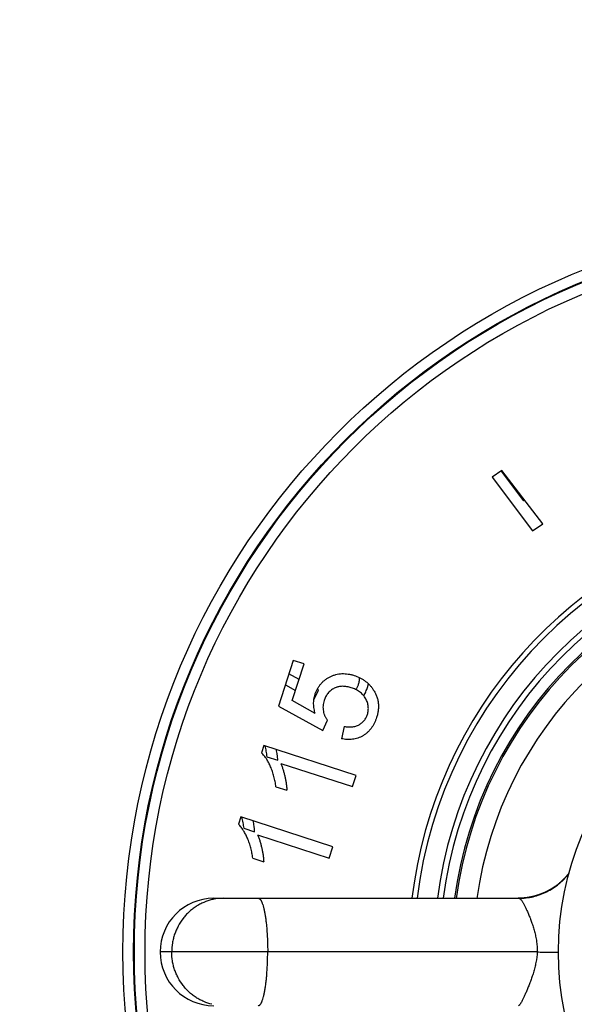
# Model space of a CAD drawing. Units: inches. Extents: x 0 to 11, y 0 to 8.5.
# Drawn here: x 3.7 to 4.4, y 2.8 to 4.1 of the extents above; entities that cross this region are included whole.
import ezdxf

# ---------------------------------------------------------------- set-up
doc = ezdxf.new("R2010")
doc.units = ezdxf.units.IN
doc.header["$LTSCALE"] = 0.605
doc.header["$MEASUREMENT"] = 0
doc.layers.get('0').update_dxf_attribs({"linetype": 'CONTINUOUS'})
doc.layers.add('ALL_ASSEMBLY_MEMBERS', color=7, linetype='CONTINUOUS')
doc.layers.add('ALL_FEATURES', color=7, linetype='CONTINUOUS')

msp = doc.modelspace()

# ---------------------------------------------------------------- linework, layer by layer
at = {"color": 7, "linetype": 'Continuous'}
for p, q in [((4.3293, 3.4989), (4.3159, 3.4897)), ((4.3865, 3.4246), (4.3293, 3.4989)), ((4.3159, 3.4897), (4.3723, 3.4148)), ((4.3723, 3.4148), (4.3865, 3.4246)), ((4.0376, 3.2336), (4.0169, 3.1698)), ((4.0527, 3.2287), (4.0376, 3.2336)), ((4.036, 3.1775), (4.0527, 3.2287)), ((4.0169, 3.1698), (4.0788, 3.1359)), ((4.0683, 3.1594), (4.036, 3.1775)), ((4.0788, 3.1359), (4.0855, 3.1501)), ((4.1089, 3.1413), (4.1049, 3.1243)), ((3.9965, 3.1149), (3.9932, 3.1047)), ((4.1254, 3.073), (3.9965, 3.1149)), ((4.02, 3.0895), (4.1204, 3.0576)), ((4.1204, 3.0576), (4.1254, 3.073)), ((4.0134, 3.0571), (4.0286, 3.0522)), ((3.9641, 3.0152), (3.9608, 3.005)), ((4.093, 2.9733), (3.9641, 3.0152)), ((3.9874, 2.9901), (4.0879, 2.9575)), ((4.0879, 2.9575), (4.093, 2.9733)), ((3.981, 2.9574), (3.9962, 2.9524))]:
    msp.add_line(p, q, dxfattribs=at)
at = {"color": 2, "linetype": 'Continuous'}
for p, q in [((4.3284, 3.4982), (4.3595, 3.4568)), ((4.3595, 3.4568), (4.3609, 3.4578)), ((4.0456, 3.207), (4.0315, 3.2149)), ((4.0265, 3.1995), (4.0407, 3.1918)), ((4.0664, 3.1788), (4.0727, 3.1921)), ((4.1414, 3.1959), (4.1428, 3.2009)), ((4.0006, 3.0991), (4.0159, 3.0942)), ((3.9682, 2.9994), (3.9834, 2.9944))]:
    msp.add_line(p, q, dxfattribs=at)
at = {"color": 7, "linetype": 'Continuous'}
for radius, start, end in [(0.6202, 96.9473, 173.0527), (0.6274, 103.3032, 173.1347)]:
    msp.add_arc((4.8264, 2.8263), radius, start, end, dxfattribs=at)
at = {"color": 9, "linetype": 'Continuous'}
for radius, start, end in [(0.592, 97.2799, 172.7201), (0.584, 97.3806, 172.6221), (0.5681, 97.5892, 172.4163), (0.5658, 97.6197, 172.3889), (0.5374, 98.0252, 171.9842)]:
    msp.add_arc((4.8264, 2.8263), radius, start, end, dxfattribs=at)
at = {"color": 2, "linetype": 'Continuous'}
for centre, radius, start, end in [((4.0917, 3.2082), 0.0249, 214.9997, 220.2349), ((3.9026, 3.0881), 0.0985, 15.3329, 15.5548), ((3.8702, 2.9884), 0.0985, 15.3329, 15.5548)]:
    msp.add_arc(centre, radius, start, end, dxfattribs=at)
at = {"color": 7, "linetype": 'Continuous'}
for points, knots in [([(4.0681, 3.1862), (4.0685, 3.1876), (4.0695, 3.1901), (4.0713, 3.1939), (4.0734, 3.1974), (4.0759, 3.2007), (4.0788, 3.2038), (4.0819, 3.2065), (4.0853, 3.2088), (4.0877, 3.2102), (4.089, 3.2108)], [0, 0, 0, 0, 0.125007, 0.250011, 0.375009, 0.500004, 0.624998, 0.749994, 0.874995, 1, 1, 1, 1]), ([(4.089, 3.2108), (4.0903, 3.2115), (4.0929, 3.2126), (4.097, 3.214), (4.1013, 3.2149), (4.1056, 3.2153), (4.11, 3.2152), (4.1135, 3.2148), (4.1164, 3.2143), (4.1185, 3.2139), (4.1206, 3.2133), (4.122, 3.2129), (4.1227, 3.2127)], [0, 0, 0, 0, 0.125008, 0.250005, 0.374995, 0.499981, 0.624967, 0.749958, 0.812469, 0.874979, 0.937492, 1, 1, 1, 1]), ([(4.1227, 3.2127), (4.1254, 3.2118), (4.1293, 3.2102), (4.1343, 3.2075), (4.1379, 3.2051), (4.1412, 3.2024), (4.1443, 3.1995), (4.1471, 3.1962), (4.1488, 3.1939), (4.1495, 3.1927)], [0, 0, 0, 0, 0.249879, 0.374901, 0.499923, 0.624943, 0.749962, 0.87498, 1, 1, 1, 1]), ([(4.0949, 3.1947), (4.094, 3.1943), (4.0924, 3.1934), (4.09, 3.1917), (4.0879, 3.1898), (4.0859, 3.1877), (4.0843, 3.1853), (4.0828, 3.1828), (4.0816, 3.1802), (4.081, 3.1784), (4.0807, 3.1775)], [0, 0, 0, 0, 0.124996, 0.249989, 0.374984, 0.49998, 0.624982, 0.749985, 0.874994, 1, 1, 1, 1]), ([(4.1186, 3.1955), (4.1177, 3.1958), (4.1157, 3.1964), (4.1127, 3.197), (4.1097, 3.1974), (4.1067, 3.1975), (4.1036, 3.1974), (4.1011, 3.1969), (4.0991, 3.1964), (4.0972, 3.1958), (4.0958, 3.1952), (4.0949, 3.1947)], [0, 0, 0, 0, 0.125007, 0.250012, 0.375012, 0.500006, 0.624995, 0.749981, 0.812497, 0.875014, 1, 1, 1, 1]), ([(4.1389, 3.1802), (4.1383, 3.1812), (4.1375, 3.1825), (4.1361, 3.1842), (4.1347, 3.1859), (4.1328, 3.1878), (4.1303, 3.1898), (4.1275, 3.1916), (4.1247, 3.1931), (4.1217, 3.1944), (4.1197, 3.1951), (4.1186, 3.1955)], [0, 0, 0, 0, 0.124987, 0.187503, 0.250018, 0.375005, 0.499995, 0.62499, 0.74999, 0.874994, 1, 1, 1, 1]), ([(4.1495, 3.1927), (4.1505, 3.1913), (4.1518, 3.1891), (4.1532, 3.1861), (4.1542, 3.1838), (4.155, 3.1814), (4.1557, 3.1789), (4.1562, 3.1764), (4.1565, 3.1739), (4.1567, 3.1714), (4.1568, 3.1689), (4.1566, 3.1663), (4.1564, 3.1638), (4.156, 3.1613), (4.1555, 3.1588), (4.1549, 3.1564), (4.1544, 3.1547), (4.1541, 3.1539)], [0, 0, 0, 0, 0.124959, 0.187461, 0.249965, 0.312468, 0.37497, 0.437471, 0.499972, 0.562474, 0.624977, 0.687482, 0.749987, 0.812492, 0.874996, 0.937501, 1, 1, 1, 1]), ([(4.0683, 3.1594), (4.0679, 3.1605), (4.0674, 3.1627), (4.0667, 3.166), (4.0662, 3.1694), (4.066, 3.1728), (4.0661, 3.1762), (4.0665, 3.1796), (4.0671, 3.183), (4.0677, 3.1852), (4.0681, 3.1862)], [0, 0, 0, 0, 0.125003, 0.250006, 0.375005, 0.500005, 0.625003, 0.750002, 0.875001, 1, 1, 1, 1]), ([(4.1412, 3.1581), (4.1415, 3.159), (4.142, 3.1609), (4.1425, 3.1637), (4.1426, 3.1666), (4.1425, 3.1694), (4.142, 3.1723), (4.1413, 3.175), (4.1402, 3.1777), (4.1393, 3.1794), (4.1389, 3.1802)], [0, 0, 0, 0, 0.125005, 0.250007, 0.375003, 0.499996, 0.624991, 0.749988, 0.874993, 1, 1, 1, 1]), ([(4.0807, 3.1775), (4.0803, 3.1763), (4.0796, 3.1739), (4.0791, 3.1701), (4.0791, 3.1664), (4.0794, 3.1639), (4.0797, 3.1626)], [0, 0, 0, 0, 0.250021, 0.500023, 0.750013, 1, 1, 1, 1]), ([(4.0797, 3.1626), (4.0799, 3.1615), (4.0803, 3.1598), (4.0811, 3.1576), (4.0818, 3.156), (4.0825, 3.1544), (4.0834, 3.1529), (4.0844, 3.1515), (4.0851, 3.1505), (4.0855, 3.1501)], [0, 0, 0, 0, 0.249931, 0.374944, 0.499957, 0.624969, 0.74998, 0.875001, 1, 1, 1, 1]), ([(4.1299, 3.1439), (4.1305, 3.1443), (4.1318, 3.1451), (4.1337, 3.1466), (4.1354, 3.1482), (4.1369, 3.1499), (4.1383, 3.1518), (4.1394, 3.1538), (4.1404, 3.1559), (4.1409, 3.1574), (4.1412, 3.1581)], [0, 0, 0, 0, 0.124999, 0.249997, 0.374995, 0.499994, 0.624994, 0.749995, 0.874998, 1, 1, 1, 1]), ([(4.1541, 3.1539), (4.1537, 3.1526), (4.1528, 3.1501), (4.1514, 3.147), (4.1502, 3.1446), (4.1492, 3.1428), (4.1481, 3.141), (4.147, 3.1394), (4.1457, 3.1377), (4.144, 3.1357), (4.1416, 3.1332), (4.1385, 3.1306), (4.1362, 3.1291), (4.135, 3.1285)], [0, 0, 0, 0, 0.124995, 0.249993, 0.3125, 0.37501, 0.437521, 0.500032, 0.562542, 0.625054, 0.750037, 0.875017, 1, 1, 1, 1]), ([(4.1089, 3.1413), (4.1098, 3.1412), (4.1116, 3.1409), (4.1142, 3.1407), (4.1169, 3.1406), (4.1196, 3.1408), (4.1223, 3.1411), (4.1249, 3.1418), (4.1275, 3.1427), (4.1291, 3.1435), (4.1299, 3.1439)], [0, 0, 0, 0, 0.125013, 0.250023, 0.375029, 0.500031, 0.625028, 0.750023, 0.875011, 1, 1, 1, 1]), ([(4.135, 3.1285), (4.1339, 3.1278), (4.1316, 3.1266), (4.128, 3.1251), (4.1242, 3.1241), (4.1204, 3.1234), (4.1165, 3.1231), (4.1126, 3.1232), (4.1087, 3.1236), (4.1062, 3.124), (4.1049, 3.1243)], [0, 0, 0, 0, 0.124997, 0.24999, 0.374986, 0.499983, 0.624985, 0.749987, 0.874995, 1, 1, 1, 1]), ([(4.0058, 3.0852), (4.0054, 3.0861), (4.0046, 3.0878), (4.0033, 3.0905), (4.0019, 3.093), (4.0007, 3.0951), (3.9996, 3.0968), (3.9985, 3.0984), (3.9971, 3.1004), (3.9952, 3.1026), (3.9939, 3.1041), (3.9932, 3.1047)], [0, 0, 0, 0, 0.125003, 0.250005, 0.375006, 0.500006, 0.562509, 0.625013, 0.750011, 0.875005, 1, 1, 1, 1]), ([(4.0134, 3.0571), (4.0131, 3.0595), (4.0123, 3.0643), (4.0107, 3.0714), (4.0086, 3.0784), (4.0068, 3.0829), (4.0058, 3.0852)], [0, 0, 0, 0, 0.250007, 0.500013, 0.750009, 1, 1, 1, 1]), ([(4.02, 3.0895), (4.0204, 3.0888), (4.021, 3.0873), (4.0219, 3.0851), (4.0227, 3.0829), (4.0234, 3.0806), (4.0241, 3.0783), (4.025, 3.0753), (4.0255, 3.0729), (4.0259, 3.0714)], [0, 0, 0, 0, 0.125, 0.25, 0.375001, 0.500002, 0.625004, 0.750006, 1, 1, 1, 1]), ([(4.0259, 3.0714), (4.0262, 3.0698), (4.0267, 3.0674), (4.0273, 3.0643), (4.0277, 3.0619), (4.028, 3.0595), (4.0283, 3.057), (4.0285, 3.0546), (4.0286, 3.053), (4.0286, 3.0522)], [0, 0, 0, 0, 0.249996, 0.374997, 0.499999, 0.624999, 0.75, 0.875, 1, 1, 1, 1]), ([(3.9734, 2.9854), (3.973, 2.9863), (3.9722, 2.9881), (3.9709, 2.9907), (3.9695, 2.9933), (3.9683, 2.9954), (3.9672, 2.997), (3.9661, 2.9986), (3.9647, 3.0006), (3.9628, 3.0029), (3.9615, 3.0043), (3.9608, 3.005)], [0, 0, 0, 0, 0.125003, 0.250005, 0.375006, 0.500006, 0.562509, 0.625013, 0.750011, 0.875005, 1, 1, 1, 1]), ([(3.981, 2.9574), (3.9807, 2.9598), (3.9799, 2.9646), (3.9783, 2.9717), (3.9762, 2.9787), (3.9744, 2.9832), (3.9734, 2.9854)], [0, 0, 0, 0, 0.250007, 0.500013, 0.750009, 1, 1, 1, 1]), ([(3.9874, 2.9901), (3.9878, 2.9894), (3.9885, 2.9879), (3.9894, 2.9857), (3.9902, 2.9834), (3.991, 2.9811), (3.9917, 2.9787), (3.9925, 2.9756), (3.9931, 2.9732), (3.9935, 2.9716)], [0, 0, 0, 0, 0.125, 0.25, 0.375001, 0.500002, 0.625004, 0.750006, 1, 1, 1, 1]), ([(3.9935, 2.9716), (3.9938, 2.9701), (3.9943, 2.9677), (3.9949, 2.9645), (3.9953, 2.9621), (3.9956, 2.9597), (3.9959, 2.9573), (3.9961, 2.9549), (3.9962, 2.9532), (3.9962, 2.9524)], [0, 0, 0, 0, 0.249996, 0.374997, 0.499999, 0.624999, 0.75, 0.875, 1, 1, 1, 1])]:
    msp.add_open_spline(points, degree=3, knots=knots, dxfattribs=at)
at = {"color": 2, "linetype": 'Continuous'}
for points, knots in [([(4.1298, 3.2098), (4.1298, 3.209), (4.1298, 3.2074), (4.1296, 3.2049), (4.1291, 3.2025), (4.1287, 3.2009), (4.1284, 3.2001)], [0, 0, 0, 0, 0.249994, 0.499979, 0.750007, 1, 1, 1, 1]), ([(4.1284, 3.2001), (4.1282, 3.1995), (4.1278, 3.1982), (4.1269, 3.1964), (4.126, 3.1946), (4.1253, 3.1935), (4.1249, 3.193)], [0, 0, 0, 0, 0.249977, 0.500014, 0.75001, 1, 1, 1, 1]), ([(4.1361, 3.1843), (4.1367, 3.1852), (4.1377, 3.187), (4.1396, 3.1909), (4.1407, 3.1939), (4.1414, 3.1959)], [0, 0, 0, 0, 0.250035, 0.50008, 1, 1, 1, 1]), ([(3.9977, 3.1142), (3.9983, 3.1117), (3.9995, 3.1067), (4.0003, 3.1017), (4.0006, 3.0991)], [0, 0, 0, 0, 0.499994, 1, 1, 1, 1]), ([(4.0159, 3.0942), (4.0158, 3.0955), (4.0157, 3.0973), (4.0155, 3.0999), (4.0152, 3.1024), (4.0147, 3.1055), (4.0142, 3.108), (4.014, 3.1092)], [0, 0, 0, 0, 0.249982, 0.375002, 0.500005, 0.750001, 1, 1, 1, 1]), ([(3.9652, 3.0144), (3.9659, 3.012), (3.9671, 3.007), (3.9679, 3.0019), (3.9682, 2.9994)], [0, 0, 0, 0, 0.499994, 1, 1, 1, 1]), ([(3.9834, 2.9944), (3.9834, 2.9957), (3.9833, 2.9976), (3.9831, 3.0001), (3.9828, 3.0026), (3.9823, 3.0057), (3.9818, 3.0082), (3.9816, 3.0095)], [0, 0, 0, 0, 0.249982, 0.375002, 0.500005, 0.750001, 1, 1, 1, 1])]:
    msp.add_open_spline(points, degree=3, knots=knots, dxfattribs=at)
at = {"layer": 'ALL_ASSEMBLY_MEMBERS', "color": 7, "linetype": 'Continuous'}
for p, q in [((4.4181, 2.9305), (4.4176, 2.9301)), ((4.4185, 2.9309), (4.4181, 2.9305)), ((4.4188, 2.9314), (4.4185, 2.9309)), ((4.4192, 2.9318), (4.4188, 2.9314)), ((4.4196, 2.9323), (4.4192, 2.9318)), ((4.42, 2.9327), (4.4196, 2.9323)), ((4.4204, 2.9331), (4.42, 2.9327)), ((4.4207, 2.9335), (4.4204, 2.9331)), ((4.4211, 2.934), (4.4207, 2.9335)), ((4.4214, 2.9344), (4.4211, 2.934)), ((4.4218, 2.9348), (4.4214, 2.9344)), ((4.4221, 2.9353), (4.4218, 2.9348)), ((4.4225, 2.9357), (4.4221, 2.9353)), ((4.4228, 2.9361), (4.4225, 2.9357)), ((4.423, 2.9364), (4.4228, 2.9361)), ((4.4018, 2.9166), (4.4013, 2.9162)), ((4.4021, 2.9168), (4.4016, 2.9164)), ((4.4027, 2.9172), (4.4021, 2.9168)), ((4.4033, 2.9176), (4.4027, 2.9172)), ((4.4039, 2.918), (4.4033, 2.9176)), ((4.4045, 2.9184), (4.4039, 2.918)), ((4.4051, 2.9189), (4.4045, 2.9184)), ((4.4057, 2.9193), (4.4051, 2.9189)), ((4.4063, 2.9198), (4.4057, 2.9193)), ((4.4069, 2.9203), (4.4063, 2.9198)), ((4.4075, 2.9207), (4.4069, 2.9203)), ((4.4081, 2.9212), (4.4075, 2.9207)), ((4.4087, 2.9217), (4.4081, 2.9212)), ((4.4093, 2.9222), (4.4087, 2.9217)), ((4.4099, 2.9227), (4.4093, 2.9222)), ((4.4105, 2.9231), (4.4099, 2.9227)), ((4.411, 2.9236), (4.4105, 2.9231)), ((4.4116, 2.9241), (4.411, 2.9236)), ((4.4121, 2.9246), (4.4116, 2.9241)), ((4.4126, 2.9251), (4.4121, 2.9246)), ((4.4131, 2.9255), (4.4126, 2.9251)), ((4.4136, 2.926), (4.4131, 2.9255)), ((4.4141, 2.9265), (4.4136, 2.926)), ((4.4146, 2.9269), (4.4141, 2.9265)), ((4.4151, 2.9274), (4.4146, 2.9269)), ((4.4155, 2.9278), (4.4151, 2.9274)), ((4.416, 2.9283), (4.4155, 2.9278)), ((4.4164, 2.9287), (4.416, 2.9283)), ((4.4168, 2.9292), (4.4164, 2.9287)), ((4.4172, 2.9296), (4.4168, 2.9292)), ((4.4176, 2.9301), (4.4172, 2.9296)), ((4.3899, 2.9098), (4.3894, 2.9096)), ((4.3903, 2.91), (4.3899, 2.9098)), ((4.3907, 2.9102), (4.3903, 2.91)), ((4.3912, 2.9104), (4.3907, 2.9102)), ((4.3914, 2.9106), (4.391, 2.9104)), ((4.3921, 2.9109), (4.3914, 2.9105)), ((4.3922, 2.911), (4.3918, 2.9107)), ((4.3927, 2.9112), (4.3922, 2.9109)), ((4.3931, 2.9114), (4.3925, 2.9111)), ((4.3935, 2.9116), (4.393, 2.9114)), ((4.394, 2.9119), (4.3934, 2.9115)), ((4.3944, 2.9121), (4.3938, 2.9118)), ((4.3948, 2.9123), (4.3942, 2.912)), ((4.3951, 2.9125), (4.3946, 2.9122)), ((4.3955, 2.9127), (4.3949, 2.9124)), ((4.3959, 2.9129), (4.3953, 2.9126)), ((4.3963, 2.9131), (4.3957, 2.9128)), ((4.3967, 2.9134), (4.3961, 2.913)), ((4.3971, 2.9136), (4.3965, 2.9133)), ((4.3974, 2.9138), (4.3968, 2.9134)), ((4.3978, 2.914), (4.3973, 2.9137)), ((4.3982, 2.9143), (4.3977, 2.9139)), ((4.3986, 2.9145), (4.3981, 2.9142)), ((4.399, 2.9147), (4.3985, 2.9144)), ((4.3993, 2.915), (4.3988, 2.9146)), ((4.3997, 2.9152), (4.3991, 2.9148)), ((4.4001, 2.9154), (4.3996, 2.9151)), ((4.4005, 2.9157), (4.3999, 2.9153)), ((4.401, 2.916), (4.4004, 2.9156)), ((4.4013, 2.9162), (4.4007, 2.9158)), ((3.9264, 2.9013), (4.3532, 2.9013)), ((4.3528, 2.9013), (4.3522, 2.9013)), ((4.3534, 2.9013), (4.3527, 2.9013)), ((4.3541, 2.9014), (4.3534, 2.9013)), ((4.3547, 2.9014), (4.3539, 2.9014)), ((4.3553, 2.9014), (4.3546, 2.9014)), ((4.3559, 2.9014), (4.3551, 2.9014)), ((4.3565, 2.9015), (4.3559, 2.9014)), ((4.3571, 2.9015), (4.3563, 2.9014)), ((4.3577, 2.9015), (4.3571, 2.9015)), ((4.358, 2.9015), (4.3575, 2.9015)), ((4.3585, 2.9016), (4.3577, 2.9015)), ((4.3589, 2.9016), (4.3583, 2.9016)), ((4.3595, 2.9017), (4.3589, 2.9016)), ((4.3601, 2.9017), (4.3594, 2.9017)), ((4.3607, 2.9018), (4.3601, 2.9017)), ((4.3613, 2.9018), (4.3607, 2.9018)), ((4.3619, 2.9019), (4.3611, 2.9018)), ((4.3625, 2.902), (4.3617, 2.9019)), ((4.3631, 2.902), (4.3624, 2.902)), ((4.3636, 2.9021), (4.363, 2.902)), ((4.3642, 2.9022), (4.3635, 2.9021))]:
    msp.add_line(p, q, dxfattribs=at)
at = {"layer": 'ALL_ASSEMBLY_MEMBERS', "color": 9, "linetype": 'Continuous'}
msp.add_line((4.3786, 2.8263), (3.8514, 2.8263), dxfattribs=at)
at = {"layer": 'ALL_ASSEMBLY_MEMBERS', "color": 7, "linetype": 'Continuous'}
for points in [[(4.3883, 2.9091), (4.3879, 2.9089), (4.3875, 2.9088), (4.3871, 2.9086), (4.3867, 2.9084), (4.3862, 2.9082), (4.3858, 2.908), (4.3853, 2.9078), (4.3849, 2.9077), (4.3844, 2.9075), (4.384, 2.9073), (4.3835, 2.9071), (4.383, 2.907), (4.3826, 2.9068), (4.3821, 2.9066), (4.3816, 2.9064), (4.3811, 2.9063), (4.3807, 2.9061), (4.3802, 2.9059), (4.3797, 2.9058), (4.3792, 2.9056), (4.3787, 2.9055), (4.3782, 2.9053), (4.3777, 2.9052), (4.3772, 2.905), (4.3767, 2.9049), (4.3762, 2.9047), (4.3757, 2.9046), (4.3752, 2.9044), (4.3746, 2.9043), (4.3741, 2.9042), (4.3736, 2.904), (4.3731, 2.9039), (4.3725, 2.9038), (4.372, 2.9036), (4.3715, 2.9035), (4.3709, 2.9034), (4.3704, 2.9033), (4.3698, 2.9032), (4.3693, 2.9031), (4.3687, 2.903), (4.3682, 2.9028), (4.3676, 2.9027), (4.3671, 2.9026), (4.3665, 2.9026), (4.3659, 2.9025), (4.3654, 2.9024), (4.3648, 2.9023), (4.3642, 2.9022)], [(4.3894, 2.9096), (4.3887, 2.9093), (4.3883, 2.9091)]]:
    msp.add_lwpolyline(points, dxfattribs=at)
msp.add_circle((4.8264, 2.8263), 0.4181, dxfattribs=at)
msp.add_arc((3.9264, 2.8263), 0.075, 90, 270, dxfattribs=at)
at = {"layer": 'ALL_ASSEMBLY_MEMBERS', "color": 9, "linetype": 'Continuous'}
for centre, radius, start, end in [((3.9401, 2.8312), 0.0702, 98.862, 103.2905), ((3.94, 2.8313), 0.07, 90.0077, 98.8784)]:
    msp.add_arc(centre, radius, start, end, dxfattribs=at)
for points, knots in [([(4.3532, 2.9013), (4.3565, 2.9013), (4.3632, 2.9017), (4.3731, 2.9034), (4.3827, 2.9063), (4.392, 2.9102), (4.4008, 2.9152), (4.4076, 2.9202), (4.4127, 2.9246), (4.4175, 2.9292), (4.4208, 2.933), (4.4229, 2.9357)], [0, 0, 0, 0, 0.124069, 0.248696, 0.373612, 0.498772, 0.624113, 0.749505, 0.812208, 0.874876, 1, 1, 1, 1]), ([(3.9239, 2.8995), (3.92, 2.8985), (3.9141, 2.8966), (3.9068, 2.893), (3.9015, 2.8899), (3.8964, 2.8863), (3.8917, 2.8823), (3.8873, 2.8779), (3.882, 2.8715), (3.8775, 2.8645), (3.8739, 2.857), (3.8716, 2.8511), (3.8698, 2.8451), (3.8681, 2.8368), (3.8676, 2.8305), (3.8676, 2.8263)], [0, 0, 0, 0, 0.122804, 0.184435, 0.246226, 0.308186, 0.370322, 0.43264, 0.495141, 0.620563, 0.683557, 0.746683, 0.809937, 0.873312, 1, 1, 1, 1]), ([(3.9887, 2.9013), (3.989, 2.9013), (3.9894, 2.9013), (3.9901, 2.901), (3.9907, 2.9005), (3.9913, 2.8999), (3.9919, 2.8991), (3.9926, 2.8981), (3.9932, 2.8969), (3.9938, 2.8956), (3.9943, 2.8941), (3.9951, 2.8918), (3.9961, 2.8885), (3.9971, 2.8841), (3.998, 2.8792), (3.9989, 2.8738), (3.9996, 2.8679), (4.0003, 2.8616), (4.001, 2.8526), (4.0016, 2.8408), (4.0018, 2.8312), (4.0018, 2.8263)], [0, 0, 0, 0, 0.008264, 0.017143, 0.027123, 0.03854, 0.051614, 0.066479, 0.083205, 0.10183, 0.122367, 0.144816, 0.195327, 0.253055, 0.317582, 0.388358, 0.464785, 0.54616, 0.631736, 0.812397, 1, 1, 1, 1]), ([(4.3532, 2.9013), (4.3534, 2.9013), (4.3538, 2.9013), (4.3543, 2.901), (4.355, 2.9005), (4.3556, 2.8998), (4.3564, 2.899), (4.3571, 2.898), (4.3579, 2.8968), (4.3587, 2.8955), (4.3596, 2.894), (4.3609, 2.8917), (4.3625, 2.8884), (4.3645, 2.884), (4.3666, 2.8791), (4.3688, 2.8737), (4.3709, 2.8678), (4.373, 2.8616), (4.3749, 2.855), (4.3766, 2.8482), (4.3783, 2.8386), (4.3788, 2.8312), (4.3786, 2.8263)], [0, 0, 0, 0, 0.006487, 0.014389, 0.024012, 0.035517, 0.04899, 0.064474, 0.081985, 0.101518, 0.123051, 0.146549, 0.199229, 0.259051, 0.325388, 0.39752, 0.474647, 0.555965, 0.64072, 0.728202, 0.817724, 1, 1, 1, 1]), ([(3.9239, 2.7532), (3.92, 2.7541), (3.9141, 2.7561), (3.9068, 2.7596), (3.9015, 2.7628), (3.8964, 2.7663), (3.8917, 2.7703), (3.8873, 2.7748), (3.882, 2.7811), (3.8775, 2.7881), (3.8739, 2.7957), (3.8716, 2.8015), (3.8698, 2.8076), (3.8681, 2.8158), (3.8676, 2.8221), (3.8676, 2.8263)], [0, 0, 0, 0, 0.122804, 0.184435, 0.246226, 0.308186, 0.370322, 0.43264, 0.495141, 0.620563, 0.683557, 0.746683, 0.809937, 0.873312, 1, 1, 1, 1]), ([(3.9887, 2.7513), (3.989, 2.7513), (3.9894, 2.7514), (3.9901, 2.7517), (3.9907, 2.7522), (3.9913, 2.7528), (3.9919, 2.7536), (3.9926, 2.7546), (3.9932, 2.7558), (3.9938, 2.7571), (3.9943, 2.7586), (3.9951, 2.7609), (3.9961, 2.7641), (3.9971, 2.7685), (3.998, 2.7735), (3.9989, 2.7789), (3.9996, 2.7848), (4.0003, 2.7911), (4.001, 2.8001), (4.0016, 2.8119), (4.0018, 2.8215), (4.0018, 2.8263)], [0, 0, 0, 0, 0.008264, 0.017143, 0.027123, 0.03854, 0.051614, 0.066479, 0.083205, 0.10183, 0.122367, 0.144816, 0.195327, 0.253055, 0.317581, 0.388358, 0.464785, 0.54616, 0.631736, 0.812397, 1, 1, 1, 1]), ([(4.3786, 2.8263), (4.3785, 2.8214), (4.3775, 2.8141), (4.3754, 2.8046), (4.3735, 2.7977), (4.3714, 2.7912), (4.3692, 2.785), (4.3669, 2.7791), (4.3647, 2.7737), (4.3626, 2.7688), (4.3606, 2.7644), (4.3588, 2.7605), (4.3574, 2.7577), (4.3564, 2.7558), (4.3557, 2.7547), (4.3551, 2.7537), (4.3545, 2.7528), (4.3539, 2.7522), (4.3535, 2.7518), (4.3532, 2.7515), (4.353, 2.7514), (4.3529, 2.7514), (4.3528, 2.7513), (4.3527, 2.7513)], [0, 0, 0, 0, 0.184213, 0.274788, 0.363379, 0.449275, 0.531719, 0.609893, 0.682925, 0.749974, 0.810254, 0.863056, 0.907777, 0.926963, 0.943973, 0.958776, 0.971353, 0.9817, 0.989836, 0.993099, 0.995849, 0.998125, 1, 1, 1, 1]), ([(4.3786, 2.8263), (4.3814, 2.8263), (4.387, 2.8262), (4.3949, 2.826), (4.402, 2.826), (4.4063, 2.826), (4.4083, 2.826)], [0, 0, 0, 0, 0.283753, 0.559048, 0.804205, 1, 1, 1, 1])]:
    msp.add_open_spline(points, degree=3, knots=knots, dxfattribs=at)
at = {"layer": 'ALL_FEATURES', "color": 7, "linetype": 'Continuous'}
msp.add_circle((4.8264, 4.0082), 2.6575, dxfattribs=at)
at = {"layer": 'ALL_FEATURES', "color": 9, "linetype": 'Continuous'}
for centre, radius in [((4.8264, 4.0082), 2.6057), ((4.8264, 4.0082), 2.4601), ((4.8264, 4.0082), 2.4247), ((4.8264, 2.8263), 1.0271), ((4.8264, 2.8263), 1.0121), ((4.8264, 2.8263), 1.0111), ((4.8264, 2.8263), 0.9961)]:
    msp.add_circle(centre, radius, dxfattribs=at)

doc.saveas('drawing.dxf')
